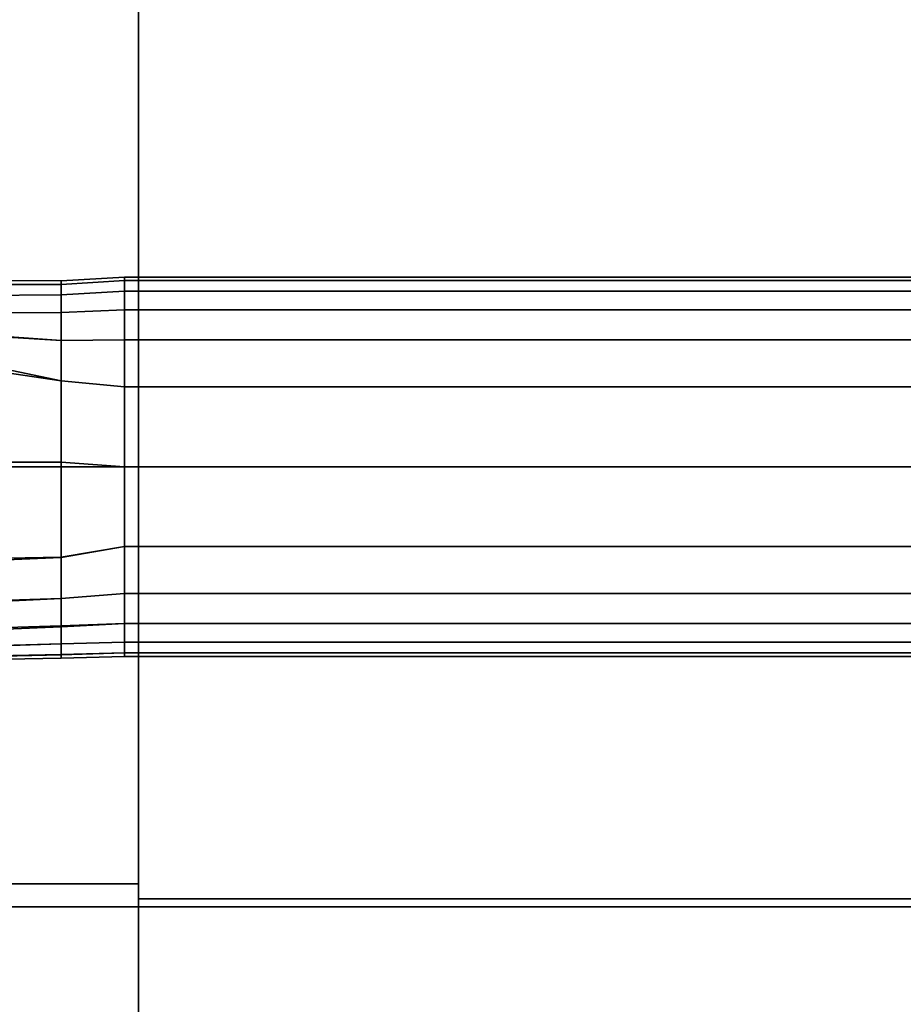
# Model space of a CAD drawing. Units: inches. Extents: x -43.9 to 43.9, y -15.8 to 15.4.
# Drawn here: x -41.8 to -40.1, y -13.8 to -11.9 of the extents above; entities that cross this region are included whole.
import ezdxf

# ---------------------------------------------------------------- set-up
doc = ezdxf.new("R2010")
doc.units = ezdxf.units.IN
doc.header["$MEASUREMENT"] = 0
for name, color, linetype in [('AFUFU-3D-CH-FR', 2, 'Continuous'), ('AFUFU-3D-CH-ST-ED', 2, 'Continuous'), ('AFUFU-3D-CH-ST-LT', 2, 'Continuous')]:
    doc.layers.add(name, color=color, linetype=linetype)

msp = doc.modelspace()

# ---------------------------------------------------------------- linework, layer by layer
at = {"layer": 'AFUFU-3D-CH-FR'}
for points in [[(-41.7574, -12.4008, 11.8811), (-41.7574, -12.3801, 11.691), (-41.9198, -12.3799, 11.694), (-41.9237, -12.4022, 11.887)], [(-41.9237, -12.4022, 11.1129), (-41.9198, -12.3799, 11.3059), (-41.7574, -12.3801, 11.3089), (-41.7574, -12.4008, 11.1188)], [(-41.9181, -12.372, 11.5), (-41.9198, -12.3799, 11.694), (-41.7574, -12.3801, 11.691), (-41.7574, -12.3731, 11.5)], [(-41.9181, -12.372, 11.5), (-41.7574, -12.3731, 11.5), (-41.7574, -12.3801, 11.3089), (-41.9198, -12.3799, 11.3059)], [(-41.7574, -12.3801, 11.691), (-41.6324, -12.3723, 11.6892), (-41.6324, -12.3655, 11.5), (-41.7574, -12.3731, 11.5)], [(-41.7574, -12.3731, 11.5), (-41.6324, -12.3655, 11.5), (-41.6324, -12.3723, 11.3107), (-41.7574, -12.3801, 11.3089)], [(-41.7574, -12.4008, 11.8811), (-41.6324, -12.3932, 11.8774), (-41.6324, -12.3723, 11.6892), (-41.7574, -12.3801, 11.691)], [(-41.7574, -12.4008, 11.1188), (-41.7574, -12.3801, 11.3089), (-41.6324, -12.3723, 11.3107), (-41.6324, -12.3932, 11.1225)], [(-15.3775, -12.3723, 11.6892), (-15.3775, -12.3655, 11.5), (-41.6324, -12.3655, 11.5), (-41.6324, -12.3723, 11.6892)], [(-41.6324, -12.3723, 11.3107), (-41.6324, -12.3655, 11.5), (-15.3775, -12.3655, 11.5), (-15.3775, -12.3723, 11.3107)], [(-41.6324, -12.3932, 11.8774), (-15.3775, -12.3932, 11.8774), (-15.3775, -12.3723, 11.6892), (-41.6324, -12.3723, 11.6892)], [(-41.6324, -12.3723, 11.3107), (-15.3775, -12.3723, 11.3107), (-15.3775, -12.3932, 11.1225), (-41.6324, -12.3932, 11.1225)], [(-41.7574, -12.4354, 12.0692), (-41.7574, -12.4008, 11.8811), (-41.9237, -12.4022, 11.887), (-41.9284, -12.4363, 12.0779)], [(-41.7574, -12.4008, 11.1188), (-41.7574, -12.4354, 10.9308), (-41.9284, -12.4363, 10.922), (-41.9237, -12.4022, 11.1129)], [(-41.7574, -12.4354, 12.0692), (-41.6324, -12.4306, 12.063), (-41.6324, -12.3932, 11.8774), (-41.7574, -12.4008, 11.8811)], [(-41.7574, -12.4008, 11.1188), (-41.6324, -12.3932, 11.1225), (-41.6324, -12.4306, 10.9369), (-41.7574, -12.4354, 10.9308)], [(-41.6324, -12.4306, 12.063), (-15.3775, -12.4306, 12.063), (-15.3775, -12.3932, 11.8774), (-41.6324, -12.3932, 11.8774)], [(-41.6324, -12.3932, 11.1225), (-15.3775, -12.3932, 11.1225), (-15.3775, -12.4306, 10.9369), (-41.6324, -12.4306, 10.9369)], [(-41.9284, -12.4363, 12.0779), (-41.9398, -12.48, 12.2513), (-41.7577, -12.4909, 12.2567), (-41.7574, -12.4354, 12.0692)], [(-41.7574, -12.4354, 10.9308), (-41.7574, -12.491, 10.7431), (-41.9249, -12.4788, 10.7479), (-41.9284, -12.4363, 10.922)], [(-41.7577, -12.4909, 12.2567), (-41.6324, -12.4895, 12.2429), (-41.6324, -12.4306, 12.063), (-41.7574, -12.4354, 12.0692)], [(-41.7574, -12.4354, 10.9308), (-41.6324, -12.4306, 10.9369), (-41.6324, -12.4895, 10.7571), (-41.7574, -12.491, 10.7431)], [(-41.6324, -12.4895, 12.2429), (-15.3775, -12.4895, 12.2429), (-15.3775, -12.4306, 12.063), (-41.6324, -12.4306, 12.063)], [(-41.6324, -12.4306, 10.9369), (-15.3775, -12.4306, 10.9369), (-15.3775, -12.4895, 10.7571), (-41.6324, -12.4895, 10.7571)], [(-41.9217, -12.5365, 10.5824), (-41.9249, -12.4788, 10.7479), (-41.7574, -12.491, 10.7431), (-41.7574, -12.5705, 10.5875)], [(-41.7575, -12.5706, 12.4126), (-41.7577, -12.4909, 12.2567), (-41.9398, -12.48, 12.2513), (-41.9584, -12.5411, 12.4472)], [(-41.6324, -12.5826, 12.4071), (-41.6324, -12.4895, 12.2429), (-41.7577, -12.4909, 12.2567), (-41.7575, -12.5706, 12.4126)], [(-41.7574, -12.5705, 10.5875), (-41.7574, -12.491, 10.7431), (-41.6324, -12.4895, 10.7571), (-41.6324, -12.5826, 10.5929)], [(-15.3775, -12.5826, 12.4071), (-15.3775, -12.4895, 12.2429), (-41.6324, -12.4895, 12.2429), (-41.6324, -12.5826, 12.4071)], [(-41.6324, -12.5826, 10.5929), (-41.6324, -12.4895, 10.7571), (-15.3775, -12.4895, 10.7571), (-15.3775, -12.5826, 10.5929)], [(-41.8778, -12.7316, 10.4606), (-41.9217, -12.5365, 10.5824), (-41.7574, -12.5705, 10.5875), (-41.7574, -12.7317, 10.5005)], [(-41.9584, -12.5411, 12.4472), (-41.9579, -12.7409, 12.5897), (-41.7574, -12.7405, 12.4999), (-41.7575, -12.5706, 12.4126)], [(-41.6324, -12.7405, 12.5), (-41.6324, -12.5826, 12.4071), (-41.7575, -12.5706, 12.4126), (-41.7574, -12.7405, 12.4999)], [(-41.7574, -12.5705, 10.5875), (-41.6324, -12.5826, 10.5929), (-41.6324, -12.7405, 10.5), (-41.7574, -12.7317, 10.5005)], [(-41.6324, -12.7405, 12.5), (-15.3775, -12.7405, 12.5), (-15.3775, -12.5826, 12.4071), (-41.6324, -12.5826, 12.4071)], [(-41.6324, -12.5826, 10.5929), (-15.3775, -12.5826, 10.5929), (-15.3775, -12.7405, 10.5), (-41.6324, -12.7405, 10.5)], [(-41.7574, -12.7317, 10.5005), (-41.7574, -12.9197, 10.5849), (-41.9724, -12.9235, 10.511), (-41.8778, -12.7316, 10.4606)], [(-41.7574, -12.9197, 10.5849), (-41.7574, -12.7317, 10.5005), (-41.6324, -12.7405, 10.5), (-41.6324, -12.8983, 10.5929)], [(-41.9749, -12.9291, 12.4816), (-41.7574, -12.9202, 12.4145), (-41.7574, -12.7405, 12.4999), (-41.9579, -12.7409, 12.5897)], [(-41.6324, -12.8983, 12.4071), (-41.6324, -12.7405, 12.5), (-41.7574, -12.7405, 12.4999), (-41.7574, -12.9202, 12.4145)], [(-41.6324, -12.8983, 12.4071), (-15.3775, -12.8983, 12.4071), (-15.3775, -12.7405, 12.5), (-41.6324, -12.7405, 12.5)], [(-41.6324, -12.7405, 10.5), (-15.3775, -12.7405, 10.5), (-15.3775, -12.8983, 10.5929), (-41.6324, -12.8983, 10.5929)], [(-41.7574, -13.0012, 12.2568), (-41.6324, -12.9915, 12.2429), (-41.6324, -12.8983, 12.4071), (-41.7574, -12.9202, 12.4145)], [(-41.7574, -13.0012, 10.7431), (-41.7574, -12.9197, 10.5849), (-41.6324, -12.8983, 10.5929), (-41.6324, -12.9915, 10.7571)], [(-41.6324, -12.8983, 12.4071), (-41.6324, -12.9915, 12.2429), (-15.3775, -12.9915, 12.2429), (-15.3775, -12.8983, 12.4071)], [(-15.3775, -12.8983, 10.5929), (-15.3775, -12.9915, 10.7571), (-41.6324, -12.9915, 10.7571), (-41.6324, -12.8983, 10.5929)], [(-41.7574, -13.0012, 12.2568), (-41.7574, -12.9202, 12.4145), (-41.9749, -12.9291, 12.4816), (-42.0082, -13.0128, 12.3154)], [(-42.0059, -13.0089, 10.6764), (-41.9724, -12.9235, 10.511), (-41.7574, -12.9197, 10.5849), (-41.7574, -13.0012, 10.7431)], [(-41.7574, -13.0012, 10.7431), (-41.7574, -13.0573, 10.9327), (-42.0408, -13.0689, 10.8923), (-42.0059, -13.0089, 10.6764)], [(-42.0375, -13.064, 12.1359), (-41.7574, -13.0549, 12.078), (-41.7574, -13.0012, 12.2568), (-42.0082, -13.0128, 12.3154)], [(-41.7574, -13.0549, 12.078), (-41.6324, -13.0504, 12.063), (-41.6324, -12.9915, 12.2429), (-41.7574, -13.0012, 12.2568)], [(-41.7574, -13.0012, 10.7431), (-41.6324, -12.9915, 10.7571), (-41.6324, -13.0504, 10.9369), (-41.7574, -13.0573, 10.9327)], [(-41.6324, -13.0504, 12.063), (-15.3775, -13.0504, 12.063), (-15.3775, -12.9915, 12.2429), (-41.6324, -12.9915, 12.2429)], [(-41.6324, -12.9915, 10.7571), (-15.3775, -12.9915, 10.7571), (-15.3775, -13.0504, 10.9369), (-41.6324, -13.0504, 10.9369)], [(-42.0636, -13.1007, 11.9125), (-41.7574, -13.0905, 11.8872), (-41.7574, -13.0549, 12.078), (-42.0375, -13.064, 12.1359)], [(-42.0624, -13.0991, 11.0787), (-42.0408, -13.0689, 10.8923), (-41.7574, -13.0573, 10.9327), (-41.7574, -13.091, 11.1171)], [(-41.7574, -13.0905, 11.8872), (-41.6324, -13.0877, 11.8774), (-41.6324, -13.0504, 12.063), (-41.7574, -13.0549, 12.078)], [(-41.7574, -13.091, 11.1171), (-41.7574, -13.0573, 10.9327), (-41.6324, -13.0504, 10.9369), (-41.6324, -13.0877, 11.1225)], [(-41.6324, -13.0877, 11.8774), (-15.3775, -13.0877, 11.8774), (-15.3775, -13.0504, 12.063), (-41.6324, -13.0504, 12.063)], [(-41.6324, -13.0504, 10.9369), (-15.3775, -13.0504, 10.9369), (-15.3775, -13.0877, 11.1225), (-41.6324, -13.0877, 11.1225)], [(-41.7574, -13.091, 11.1171), (-41.7574, -13.1122, 11.3108), (-42.0782, -13.1198, 11.3053), (-42.0624, -13.0991, 11.0787)], [(-41.7574, -13.1119, 11.6941), (-41.7574, -13.0905, 11.8872), (-42.0636, -13.1007, 11.9125), (-42.077, -13.1183, 11.7237)], [(-41.7574, -13.1119, 11.6941), (-41.6324, -13.1087, 11.6892), (-41.6324, -13.0877, 11.8774), (-41.7574, -13.0905, 11.8872)], [(-41.7574, -13.091, 11.1171), (-41.6324, -13.0877, 11.1225), (-41.6324, -13.1087, 11.3107), (-41.7574, -13.1122, 11.3108)], [(-41.6324, -13.1087, 11.6892), (-15.3775, -13.1087, 11.6892), (-15.3775, -13.0877, 11.8774), (-41.6324, -13.0877, 11.8774)], [(-41.6324, -13.0877, 11.1225), (-15.3775, -13.0877, 11.1225), (-15.3775, -13.1087, 11.3107), (-41.6324, -13.1087, 11.3107)], [(-41.7574, -13.1191, 11.5), (-41.7574, -13.1119, 11.6941), (-42.077, -13.1183, 11.7237), (-42.0825, -13.1253, 11.4955)], [(-41.7574, -13.1122, 11.3108), (-41.7574, -13.1191, 11.5), (-42.0825, -13.1253, 11.4955), (-42.0782, -13.1198, 11.3053)], [(-41.7574, -13.1119, 11.6941), (-41.7574, -13.1191, 11.5), (-41.6324, -13.1155, 11.5), (-41.6324, -13.1087, 11.6892)], [(-41.7574, -13.1122, 11.3108), (-41.6324, -13.1087, 11.3107), (-41.6324, -13.1155, 11.5), (-41.7574, -13.1191, 11.5)], [(-41.6324, -13.1087, 11.6892), (-41.6324, -13.1155, 11.5), (-15.3775, -13.1155, 11.5), (-15.3775, -13.1087, 11.6892)], [(-15.3775, -13.1087, 11.3107), (-15.3775, -13.1155, 11.5), (-41.6324, -13.1155, 11.5), (-41.6324, -13.1087, 11.3107)]]:
    msp.add_3dface(points, dxfattribs=at)
at = {"layer": 'AFUFU-3D-CH-ST-ED'}
for points in [[(-41.6049, 6.389, 12.8092), (-43.9049, 6.389, 12.8092), (-43.9049, -13.5654, 16.2775), (-41.6049, -13.5654, 16.2775)], [(-41.6049, -13.5654, 16.2775), (-41.6049, -13.595, 16.0929), (-41.6049, 6.3594, 12.6246), (-41.6049, 6.389, 12.8092)], [(-43.9049, -13.5654, 16.2775), (-43.9049, -13.8571, 16.3148), (-41.6049, -13.8571, 16.3175), (-41.6049, -13.5654, 16.2775)], [(-41.6049, -13.5654, 16.2775), (-41.6049, -13.8571, 16.3175), (-41.6049, -13.8514, 16.1205), (-41.6049, -13.595, 16.0929)]]:
    msp.add_3dface(points, dxfattribs=at)
at = {"layer": 'AFUFU-3D-CH-ST-LT'}
for points in [[(-15.405, -13.595, 16.0929), (-41.6049, -13.595, 16.0929), (-41.6049, 6.3594, 12.6246), (-15.405, 6.3594, 12.6246)], [(43.9049, 6.3436, 12.5258), (43.9049, -13.6109, 15.9942), (-43.9049, -13.6109, 15.9942), (-43.9049, 6.3436, 12.5258)], [(-41.6049, -13.8514, 16.1205), (-41.6049, -13.595, 16.0929), (-15.405, -13.595, 16.0929), (-15.405, -13.8514, 16.1205)], [(-43.9049, -13.8474, 16.0308), (-43.9049, -13.6109, 15.9942), (43.9049, -13.6109, 15.9942), (43.9049, -13.8474, 16.0308)]]:
    msp.add_3dface(points, dxfattribs=at)

doc.saveas('drawing.dxf')
